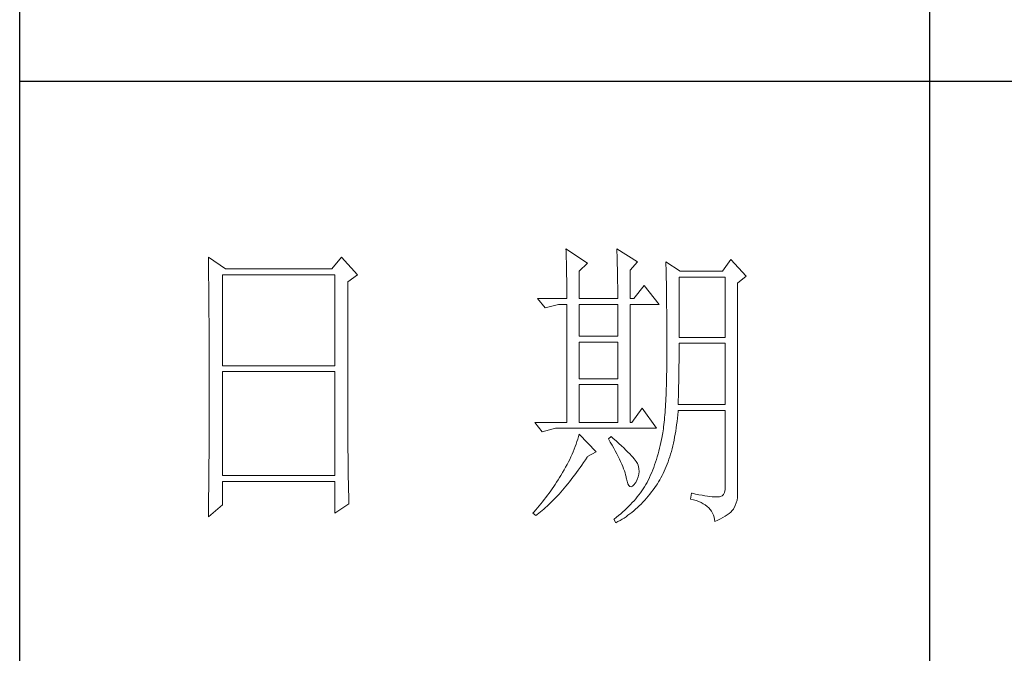
# Model space of a CAD drawing. Units: millimetres. Extents: x -39 to 20875, y -7782 to 6165.
# Drawn here: x 11606 to 11703, y -2302 to -2240 of the extents above; entities that cross this region are included whole.
import ezdxf

# ---------------------------------------------------------------- set-up
doc = ezdxf.new("R2010")
doc.units = ezdxf.units.MM
doc.layers.add('轮廓线', color=7, linetype='Continuous', lineweight=25)

msp = doc.modelspace()

# ---------------------------------------------------------------- linework, layer by layer
for p, q in [((11606.41, -2534.299), (11606.41, -874.18)), ((11695.644, -2186.017), (11695.644, -2424.625)), ((11814.64, -2245.669), (11606.41, -2245.669))]:
    msp.add_line(p, q)
at = {"layer": '轮廓线', "color": 7, "lineweight": 0}
for p, q in [((11659.977, -2262.073), (11659.988, -2262.309)), ((11662.104, -2263.462), (11659.977, -2262.073)), ((11659.988, -2262.309), (11659.997, -2262.551)), ((11664.973, -2262.073), (11664.982, -2262.4)), ((11667.007, -2263.346), (11664.973, -2262.073)), ((11664.982, -2262.4), (11664.993, -2262.721)), ((11624.915, -2262.883), (11624.922, -2263.518)), ((11626.58, -2264.04), (11624.915, -2262.883)), ((11637.958, -2262.883), (11637.033, -2264.04)), ((11639.532, -2264.619), (11637.958, -2262.883)), ((11659.997, -2262.551), (11660.006, -2262.801)), ((11660.006, -2262.801), (11660.016, -2263.055)), ((11660.016, -2263.055), (11660.023, -2263.318)), ((11660.023, -2263.318), (11660.031, -2263.585)), ((11664.993, -2262.721), (11665.002, -2263.036)), ((11665.002, -2263.036), (11665.01, -2263.348)), ((11665.01, -2263.348), (11665.019, -2263.656)), ((11666.268, -2264.156), (11667.007, -2263.346)), ((11669.782, -2263.346), (11669.789, -2263.538)), ((11671.17, -2264.272), (11669.782, -2263.346)), ((11676.166, -2263.115), (11675.334, -2264.272)), ((11677.646, -2264.735), (11676.166, -2263.115)), ((11624.922, -2263.518), (11624.926, -2263.833)), ((11624.926, -2263.833), (11624.934, -2264.46)), ((11637.033, -2264.04), (11626.58, -2264.04)), ((11660.031, -2263.585), (11660.036, -2263.861)), ((11660.036, -2263.861), (11660.044, -2264.141)), ((11660.044, -2264.141), (11660.049, -2264.43)), ((11661.272, -2264.272), (11662.104, -2263.462)), ((11661.272, -2266.933), (11661.272, -2264.272)), ((11665.019, -2263.656), (11665.027, -2263.956)), ((11665.027, -2263.956), (11665.032, -2264.253)), ((11665.032, -2264.253), (11665.04, -2264.546)), ((11666.268, -2266.933), (11666.268, -2264.156)), ((11669.789, -2263.538), (11669.795, -2263.736)), ((11669.795, -2263.736), (11669.801, -2263.942)), ((11669.801, -2263.942), (11669.806, -2264.154)), ((11669.806, -2264.154), (11669.81, -2264.373)), ((11669.81, -2264.373), (11669.816, -2264.597)), ((11675.334, -2264.272), (11671.17, -2264.272)), ((11624.934, -2264.46), (11624.937, -2264.772)), ((11624.937, -2264.772), (11624.941, -2265.082)), ((11624.941, -2265.082), (11624.945, -2265.39)), ((11626.302, -2273.527), (11626.302, -2264.619)), ((11626.302, -2264.619), (11637.311, -2264.619)), ((11637.311, -2264.619), (11637.311, -2273.527)), ((11638.606, -2265.313), (11639.532, -2264.619)), ((11638.606, -2281.346), (11638.606, -2265.313)), ((11660.049, -2264.43), (11660.053, -2264.723)), ((11660.053, -2264.723), (11660.057, -2265.024)), ((11660.057, -2265.024), (11660.061, -2265.332)), ((11660.061, -2265.332), (11660.064, -2265.645)), ((11665.04, -2264.546), (11665.043, -2264.834)), ((11665.043, -2264.834), (11665.049, -2265.115)), ((11665.049, -2265.115), (11665.053, -2265.393)), ((11669.816, -2264.597), (11669.819, -2264.828)), ((11669.819, -2264.828), (11669.825, -2265.065)), ((11669.825, -2265.065), (11669.829, -2265.31)), ((11669.829, -2265.31), (11669.834, -2265.56)), ((11671.077, -2270.75), (11671.077, -2264.85)), ((11671.077, -2264.85), (11675.61, -2264.85)), ((11675.61, -2264.85), (11675.61, -2270.75)), ((11676.814, -2265.429), (11677.646, -2264.735)), ((11624.945, -2265.39), (11624.952, -2266.002)), ((11624.952, -2266.002), (11624.954, -2266.306)), ((11624.954, -2266.306), (11624.958, -2266.608)), ((11660.064, -2265.645), (11660.066, -2265.966)), ((11660.066, -2265.966), (11660.068, -2266.293)), ((11660.068, -2266.293), (11660.068, -2266.625)), ((11665.053, -2265.393), (11665.057, -2265.666)), ((11665.057, -2265.666), (11665.06, -2265.933)), ((11665.06, -2265.933), (11665.062, -2266.196)), ((11665.062, -2266.196), (11665.064, -2266.455)), ((11667.654, -2265.66), (11666.637, -2266.933)), ((11669.134, -2267.512), (11667.654, -2265.66)), ((11669.834, -2265.56), (11669.838, -2265.815)), ((11669.838, -2265.815), (11669.842, -2266.078)), ((11669.842, -2266.078), (11669.845, -2266.349)), ((11676.814, -2286.253), (11676.814, -2265.429)), ((11624.958, -2266.608), (11624.962, -2266.909)), ((11624.962, -2266.909), (11624.963, -2267.209)), ((11624.963, -2267.209), (11624.967, -2267.508)), ((11657.201, -2266.933), (11657.94, -2267.859)), ((11657.201, -2266.933), (11660.07, -2266.933)), ((11660.068, -2266.625), (11660.07, -2266.933)), ((11661.272, -2266.933), (11665.064, -2266.933)), ((11665.064, -2266.455), (11665.064, -2266.933)), ((11666.268, -2266.933), (11666.637, -2266.933)), ((11669.845, -2266.349), (11669.847, -2266.625)), ((11669.847, -2266.625), (11669.851, -2266.907)), ((11669.851, -2266.907), (11669.855, -2267.196)), ((11669.855, -2267.196), (11669.857, -2267.491)), ((11624.967, -2267.508), (11624.969, -2267.805)), ((11624.969, -2267.805), (11624.973, -2268.1)), ((11624.973, -2268.1), (11624.975, -2268.394)), ((11657.94, -2267.859), (11659.236, -2267.512)), ((11659.236, -2267.512), (11660.07, -2267.512)), ((11660.07, -2267.512), (11660.07, -2279.081)), ((11661.272, -2270.634), (11661.272, -2267.512)), ((11661.272, -2267.512), (11665.064, -2267.512)), ((11665.064, -2267.512), (11665.064, -2270.634)), ((11666.268, -2279.081), (11666.268, -2267.512)), ((11666.268, -2267.512), (11669.134, -2267.512)), ((11669.857, -2267.491), (11669.86, -2267.794)), ((11669.86, -2267.794), (11669.862, -2268.101)), ((11669.862, -2268.101), (11669.864, -2268.415)), ((11624.975, -2268.394), (11624.976, -2268.687)), ((11624.976, -2268.687), (11624.978, -2268.979)), ((11624.978, -2268.979), (11624.982, -2269.268)), ((11669.864, -2268.415), (11669.866, -2268.738)), ((11669.866, -2268.738), (11669.868, -2269.064)), ((11669.868, -2269.064), (11669.87, -2269.399)), ((11624.982, -2269.268), (11624.984, -2269.557)), ((11624.984, -2269.557), (11624.986, -2269.845)), ((11624.986, -2269.845), (11624.988, -2270.13)), ((11624.988, -2270.13), (11624.99, -2270.414)), ((11669.87, -2269.399), (11669.872, -2269.738)), ((11669.872, -2269.738), (11669.872, -2270.085)), ((11669.872, -2270.085), (11669.873, -2270.438)), ((11624.99, -2270.414), (11624.993, -2270.977)), ((11624.993, -2270.977), (11624.995, -2271.257)), ((11665.064, -2270.634), (11661.272, -2270.634)), ((11669.873, -2270.438), (11669.873, -2270.798)), ((11669.873, -2270.798), (11669.875, -2271.164)), ((11669.875, -2271.164), (11669.875, -2272.539)), ((11675.61, -2270.75), (11671.077, -2270.75)), ((11624.995, -2271.257), (11624.995, -2271.535)), ((11624.995, -2271.535), (11624.997, -2271.813)), ((11624.997, -2271.813), (11624.999, -2272.09)), ((11624.999, -2272.09), (11625.001, -2272.364)), ((11661.272, -2274.8), (11661.272, -2271.213)), ((11661.272, -2271.213), (11665.064, -2271.213)), ((11665.064, -2271.213), (11665.064, -2274.8)), ((11671.075, -2272.254), (11671.077, -2271.94)), ((11671.077, -2271.94), (11671.077, -2271.328)), ((11671.077, -2271.328), (11675.61, -2271.328)), ((11675.61, -2271.328), (11675.61, -2277.345)), ((11625.001, -2272.364), (11625.001, -2272.636)), ((11625.001, -2272.636), (11625.003, -2272.907)), ((11625.003, -2272.907), (11625.003, -2273.178)), ((11669.873, -2272.931), (11669.87, -2273.316)), ((11669.875, -2272.539), (11669.873, -2272.931)), ((11671.07, -2273.174), (11671.073, -2272.87)), ((11671.073, -2272.87), (11671.075, -2272.564)), ((11671.075, -2272.564), (11671.075, -2272.254)), ((11625.003, -2273.178), (11625.004, -2273.446)), ((11625.004, -2273.446), (11625.004, -2273.98)), ((11625.004, -2273.98), (11625.006, -2274.243)), ((11637.311, -2273.527), (11626.302, -2273.527)), ((11669.862, -2274.06), (11669.855, -2274.421)), ((11669.866, -2273.693), (11669.862, -2274.06)), ((11669.87, -2273.316), (11669.866, -2273.693)), ((11671.057, -2274.355), (11671.06, -2274.064)), ((11671.06, -2274.064), (11671.064, -2273.771)), ((11671.064, -2273.771), (11671.068, -2273.474)), ((11671.068, -2273.474), (11671.07, -2273.174)), ((11625.006, -2274.243), (11625.006, -2276.931)), ((11626.302, -2284.286), (11626.302, -2274.105)), ((11626.302, -2274.105), (11637.311, -2274.105)), ((11637.311, -2274.105), (11637.311, -2284.286)), ((11665.064, -2274.8), (11661.272, -2274.8)), ((11669.849, -2274.773), (11669.84, -2275.117)), ((11669.855, -2274.421), (11669.849, -2274.773)), ((11671.042, -2275.208), (11671.047, -2274.928)), ((11671.047, -2274.928), (11671.053, -2274.643)), ((11671.053, -2274.643), (11671.057, -2274.355)), ((11661.272, -2279.081), (11661.272, -2275.378)), ((11661.272, -2275.378), (11665.064, -2275.378)), ((11665.064, -2275.378), (11665.064, -2279.081)), ((11669.821, -2275.779), (11669.81, -2276.098)), ((11669.83, -2275.451), (11669.821, -2275.779)), ((11669.84, -2275.117), (11669.83, -2275.451)), ((11671.025, -2276.033), (11671.03, -2275.763)), ((11671.03, -2275.763), (11671.036, -2275.486)), ((11671.036, -2275.486), (11671.042, -2275.208)), ((11625.006, -2276.931), (11625.004, -2277.2)), ((11669.784, -2276.712), (11669.769, -2277.005)), ((11669.797, -2276.408), (11669.784, -2276.712)), ((11669.81, -2276.098), (11669.797, -2276.408)), ((11670.993, -2277.089), (11671.002, -2276.83)), ((11671.002, -2276.83), (11671.01, -2276.567)), ((11671.01, -2276.567), (11671.017, -2276.302)), ((11671.017, -2276.302), (11671.025, -2276.033)), ((11625.004, -2277.739), (11625.003, -2278.009)), ((11625.004, -2277.2), (11625.004, -2277.739)), ((11667.47, -2277.692), (11666.453, -2279.081)), ((11668.858, -2279.659), (11667.47, -2277.692)), ((11669.718, -2277.842), (11669.698, -2278.103)), ((11669.735, -2277.571), (11669.718, -2277.842)), ((11669.752, -2277.293), (11669.735, -2277.571)), ((11669.769, -2277.005), (11669.752, -2277.293)), ((11670.978, -2278), (11670.986, -2277.924)), ((11670.986, -2277.345), (11670.993, -2277.089)), ((11675.61, -2277.345), (11670.986, -2277.345)), ((11670.986, -2277.924), (11675.61, -2277.924)), ((11675.61, -2277.924), (11675.61, -2285.327)), ((11625.001, -2278.833), (11624.997, -2279.385)), ((11625.003, -2278.282), (11625.001, -2278.556)), ((11625.001, -2278.556), (11625.001, -2278.833)), ((11625.003, -2278.009), (11625.003, -2278.282)), ((11669.635, -2278.84), (11669.612, -2279.07)), ((11669.657, -2278.603), (11669.635, -2278.84)), ((11669.679, -2278.357), (11669.657, -2278.603)), ((11669.698, -2278.103), (11669.679, -2278.357)), ((11670.879, -2278.991), (11670.917, -2278.666)), ((11670.917, -2278.666), (11670.95, -2278.336)), ((11670.95, -2278.336), (11670.978, -2278)), ((11624.997, -2279.663), (11624.995, -2279.943)), ((11624.997, -2279.385), (11624.997, -2279.663)), ((11656.923, -2279.081), (11657.664, -2280.006)), ((11656.923, -2279.081), (11660.07, -2279.081)), ((11657.664, -2280.006), (11658.959, -2279.659)), ((11658.959, -2279.659), (11668.858, -2279.659)), ((11661.272, -2279.081), (11665.064, -2279.081)), ((11669.536, -2279.708), (11669.508, -2279.904)), ((11669.562, -2279.503), (11669.536, -2279.708)), ((11669.588, -2279.29), (11669.562, -2279.503)), ((11669.612, -2279.07), (11669.588, -2279.29)), ((11670.749, -2279.932), (11670.795, -2279.624)), ((11670.795, -2279.624), (11670.84, -2279.31)), ((11670.84, -2279.31), (11670.879, -2278.991)), ((11624.991, -2280.507), (11624.988, -2281.074)), ((11624.995, -2279.943), (11624.991, -2280.507)), ((11661.137, -2280.723), (11661.061, -2280.969)), ((11661.208, -2280.48), (11661.137, -2280.723)), ((11661.272, -2280.238), (11661.208, -2280.48)), ((11662.936, -2281.973), (11661.272, -2280.238)), ((11664.416, -2280.469), (11664.14, -2280.701)), ((11664.14, -2280.701), (11664.325, -2281.009)), ((11664.62, -2280.648), (11664.416, -2280.469)), ((11664.902, -2280.902), (11664.62, -2280.648)), ((11669.356, -2280.764), (11669.297, -2281.055)), ((11669.412, -2280.469), (11669.356, -2280.764)), ((11669.418, -2280.445), (11669.412, -2280.469)), ((11669.448, -2280.271), (11669.418, -2280.445)), ((11669.478, -2280.092), (11669.448, -2280.271)), ((11669.508, -2279.904), (11669.478, -2280.092)), ((11670.525, -2281.106), (11670.586, -2280.82)), ((11670.586, -2280.82), (11670.644, -2280.529)), ((11670.644, -2280.529), (11670.698, -2280.234)), ((11670.698, -2280.234), (11670.749, -2279.932)), ((11624.986, -2281.359), (11624.982, -2281.934)), ((11624.988, -2281.074), (11624.986, -2281.359)), ((11638.608, -2281.656), (11638.606, -2281.346)), ((11638.608, -2281.964), (11638.608, -2281.656)), ((11660.794, -2281.708), (11660.691, -2281.959)), ((11660.889, -2281.462), (11660.794, -2281.708)), ((11660.979, -2281.214), (11660.889, -2281.462)), ((11661.061, -2280.969), (11660.979, -2281.214)), ((11664.325, -2281.009), (11664.502, -2281.309)), ((11664.502, -2281.309), (11664.666, -2281.602)), ((11664.666, -2281.602), (11664.823, -2281.884)), ((11665.167, -2281.145), (11664.902, -2280.902)), ((11665.415, -2281.374), (11665.167, -2281.145)), ((11665.644, -2281.593), (11665.415, -2281.374)), ((11665.859, -2281.8), (11665.644, -2281.593)), ((11669.166, -2281.626), (11669.095, -2281.904)), ((11669.233, -2281.343), (11669.166, -2281.626)), ((11669.297, -2281.055), (11669.233, -2281.343)), ((11670.319, -2281.929), (11670.392, -2281.66)), ((11670.392, -2281.66), (11670.459, -2281.386)), ((11670.459, -2281.386), (11670.525, -2281.106)), ((11624.978, -2282.515), (11624.975, -2282.806)), ((11624.98, -2282.224), (11624.978, -2282.515)), ((11624.982, -2281.934), (11624.98, -2282.224)), ((11638.61, -2282.268), (11638.608, -2281.964)), ((11638.611, -2282.571), (11638.61, -2282.268)), ((11638.615, -2282.871), (11638.611, -2282.571)), ((11660.348, -2282.711), (11660.221, -2282.963)), ((11660.469, -2282.459), (11660.348, -2282.711)), ((11660.585, -2282.209), (11660.469, -2282.459)), ((11660.691, -2281.959), (11660.585, -2282.209)), ((11661.889, -2282.755), (11662.067, -2282.49)), ((11662.067, -2282.49), (11662.104, -2282.436)), ((11662.104, -2282.436), (11662.936, -2281.973)), ((11664.823, -2281.884), (11664.969, -2282.158)), ((11664.969, -2282.158), (11665.105, -2282.425)), ((11665.105, -2282.425), (11665.23, -2282.681)), ((11665.23, -2282.681), (11665.348, -2282.931)), ((11666.055, -2281.996), (11665.859, -2281.8)), ((11666.234, -2282.179), (11666.055, -2281.996)), ((11666.397, -2282.35), (11666.234, -2282.179)), ((11666.54, -2282.509), (11666.397, -2282.35)), ((11666.669, -2282.657), (11666.54, -2282.509)), ((11666.779, -2282.793), (11666.669, -2282.657)), ((11668.86, -2282.72), (11668.774, -2282.983)), ((11668.942, -2282.451), (11668.86, -2282.72)), ((11669.021, -2282.181), (11668.942, -2282.451)), ((11669.095, -2281.904), (11669.021, -2282.181)), ((11669.998, -2282.946), (11670.084, -2282.699)), ((11670.084, -2282.699), (11670.166, -2282.447)), ((11670.166, -2282.447), (11670.245, -2282.192)), ((11670.245, -2282.192), (11670.319, -2281.929)), ((11624.967, -2283.689), (11624.965, -2283.983)), ((11624.971, -2283.392), (11624.967, -2283.689)), ((11624.975, -2282.806), (11624.971, -2283.392)), ((11638.617, -2283.168), (11638.615, -2282.871)), ((11638.621, -2283.463), (11638.617, -2283.168)), ((11638.625, -2283.756), (11638.621, -2283.463)), ((11659.949, -2283.472), (11659.803, -2283.728)), ((11660.089, -2283.216), (11659.949, -2283.472)), ((11660.221, -2282.963), (11660.089, -2283.216)), ((11661.188, -2283.763), (11661.361, -2283.519)), ((11661.361, -2283.519), (11661.537, -2283.269)), ((11661.537, -2283.269), (11661.714, -2283.015)), ((11661.714, -2283.015), (11661.889, -2282.755)), ((11665.348, -2282.931), (11665.452, -2283.17)), ((11665.452, -2283.17), (11665.549, -2283.401)), ((11665.549, -2283.401), (11665.635, -2283.623)), ((11665.635, -2283.623), (11665.71, -2283.838)), ((11666.872, -2282.916), (11666.779, -2282.793)), ((11666.949, -2283.03), (11666.872, -2282.916)), ((11667.007, -2283.129), (11666.949, -2283.03)), ((11667.029, -2283.181), (11667.007, -2283.129)), ((11667.106, -2283.41), (11667.029, -2283.181)), ((11667.147, -2283.651), (11667.106, -2283.41)), ((11667.154, -2283.899), (11667.147, -2283.651)), ((11668.589, -2283.498), (11668.492, -2283.75)), ((11668.683, -2283.243), (11668.589, -2283.498)), ((11668.774, -2282.983), (11668.683, -2283.243)), ((11669.621, -2283.873), (11669.72, -2283.649)), ((11669.72, -2283.649), (11669.817, -2283.422)), ((11669.817, -2283.422), (11669.909, -2283.187)), ((11669.909, -2283.187), (11669.998, -2282.946)), ((11624.958, -2284.581), (11624.956, -2284.879)), ((11624.965, -2283.983), (11624.958, -2284.581)), ((11637.311, -2284.286), (11626.302, -2284.286)), ((11638.628, -2284.045), (11638.625, -2283.756)), ((11638.632, -2284.332), (11638.628, -2284.045)), ((11638.638, -2284.616), (11638.632, -2284.332)), ((11638.643, -2284.898), (11638.638, -2284.616)), ((11659.342, -2284.5), (11659.206, -2284.721)), ((11659.476, -2284.278), (11659.342, -2284.5)), ((11659.607, -2284.054), (11659.476, -2284.278)), ((11659.65, -2283.983), (11659.607, -2284.054)), ((11659.803, -2283.728), (11659.65, -2283.983)), ((11660.495, -2284.689), (11660.667, -2284.465)), ((11660.667, -2284.465), (11660.841, -2284.235)), ((11660.841, -2284.235), (11661.014, -2284.002)), ((11661.014, -2284.002), (11661.188, -2283.763)), ((11665.71, -2283.838), (11665.777, -2284.043)), ((11665.777, -2284.043), (11665.833, -2284.239)), ((11665.833, -2284.239), (11665.878, -2284.426)), ((11665.878, -2284.426), (11665.896, -2284.517)), ((11665.896, -2284.517), (11665.971, -2284.851)), ((11666.958, -2284.696), (11667.059, -2284.422)), ((11667.059, -2284.422), (11667.124, -2284.155)), ((11667.124, -2284.155), (11667.154, -2283.899)), ((11668.177, -2284.482), (11668.065, -2284.717)), ((11668.285, -2284.241), (11668.177, -2284.482)), ((11668.392, -2283.998), (11668.285, -2284.241)), ((11668.492, -2283.75), (11668.392, -2283.998)), ((11669.188, -2284.711), (11669.3, -2284.51)), ((11669.3, -2284.51), (11669.411, -2284.304)), ((11669.411, -2284.304), (11669.519, -2284.092)), ((11669.519, -2284.092), (11669.621, -2283.873)), ((11624.948, -2285.484), (11624.947, -2285.786)), ((11624.956, -2284.879), (11624.948, -2285.484)), ((11626.302, -2287.178), (11626.302, -2284.864)), ((11626.302, -2284.864), (11637.311, -2284.864)), ((11637.311, -2284.864), (11637.311, -2287.988)), ((11638.649, -2285.178), (11638.643, -2284.898)), ((11638.654, -2285.456), (11638.649, -2285.178)), ((11638.66, -2285.73), (11638.654, -2285.456)), ((11658.635, -2285.59), (11658.485, -2285.805)), ((11658.782, -2285.376), (11658.635, -2285.59)), ((11658.926, -2285.159), (11658.782, -2285.376)), ((11659.068, -2284.941), (11658.926, -2285.159)), ((11659.206, -2284.721), (11659.068, -2284.941)), ((11659.642, -2285.732), (11659.81, -2285.534)), ((11659.81, -2285.534), (11659.98, -2285.331)), ((11659.98, -2285.331), (11660.152, -2285.122)), ((11660.152, -2285.122), (11660.322, -2284.907)), ((11660.322, -2284.907), (11660.495, -2284.689)), ((11665.971, -2284.851), (11666.057, -2285.107)), ((11666.057, -2285.107), (11666.154, -2285.284)), ((11666.154, -2285.284), (11666.262, -2285.383)), ((11666.262, -2285.383), (11666.382, -2285.406)), ((11666.382, -2285.406), (11666.514, -2285.348)), ((11666.514, -2285.348), (11666.656, -2285.213)), ((11666.656, -2285.213), (11666.809, -2285.001)), ((11666.809, -2285.001), (11666.822, -2284.98)), ((11666.822, -2284.98), (11666.958, -2284.696)), ((11667.557, -2285.59), (11667.421, -2285.79)), ((11667.688, -2285.389), (11667.557, -2285.59)), ((11667.813, -2285.185), (11667.688, -2285.389)), ((11667.932, -2284.98), (11667.813, -2285.185)), ((11667.947, -2284.95), (11667.932, -2284.98)), ((11668.065, -2284.717), (11667.947, -2284.95)), ((11668.539, -2285.687), (11668.7, -2285.465)), ((11668.7, -2285.465), (11668.856, -2285.236)), ((11668.856, -2285.236), (11668.95, -2285.096)), ((11668.95, -2285.096), (11669.071, -2284.907)), ((11669.071, -2284.907), (11669.188, -2284.711)), ((11675.61, -2285.327), (11675.592, -2285.674)), ((11624.939, -2286.397), (11624.928, -2287.32)), ((11624.943, -2286.09), (11624.939, -2286.397)), ((11624.947, -2285.786), (11624.943, -2286.09)), ((11638.675, -2286.271), (11638.66, -2285.73)), ((11638.69, -2286.802), (11638.675, -2286.271)), ((11658.021, -2286.439), (11657.86, -2286.648)), ((11658.177, -2286.229), (11658.021, -2286.439)), ((11658.332, -2286.018), (11658.177, -2286.229)), ((11658.485, -2285.805), (11658.332, -2286.018)), ((11658.805, -2286.648), (11658.971, -2286.477)), ((11658.971, -2286.477), (11659.139, -2286.298)), ((11659.139, -2286.298), (11659.305, -2286.115)), ((11659.305, -2286.115), (11659.473, -2285.926)), ((11659.473, -2285.926), (11659.642, -2285.732)), ((11666.822, -2286.57), (11666.658, -2286.76)), ((11666.981, -2286.378), (11666.822, -2286.57)), ((11667.134, -2286.184), (11666.981, -2286.378)), ((11667.281, -2285.988), (11667.134, -2286.184)), ((11667.421, -2285.79), (11667.281, -2285.988)), ((11667.705, -2286.716), (11667.876, -2286.522)), ((11667.876, -2286.522), (11668.044, -2286.322)), ((11668.044, -2286.322), (11668.212, -2286.117)), ((11668.212, -2286.117), (11668.377, -2285.906)), ((11668.377, -2285.906), (11668.539, -2285.687)), ((11672.281, -2286.021), (11672.188, -2286.6)), ((11672.188, -2286.6), (11672.477, -2286.669)), ((11672.352, -2286.036), (11672.281, -2286.021)), ((11672.701, -2286.107), (11672.352, -2286.036)), ((11673.027, -2286.171), (11672.701, -2286.107)), ((11673.33, -2286.225), (11673.027, -2286.171)), ((11673.612, -2286.271), (11673.33, -2286.225)), ((11673.871, -2286.311), (11673.612, -2286.271)), ((11674.108, -2286.342), (11673.871, -2286.311)), ((11674.321, -2286.367), (11674.108, -2286.342)), ((11674.513, -2286.383), (11674.321, -2286.367)), ((11674.683, -2286.391), (11674.513, -2286.383)), ((11674.828, -2286.391), (11674.683, -2286.391)), ((11674.953, -2286.383), (11674.828, -2286.391)), ((11675.056, -2286.369), (11674.953, -2286.383)), ((11675.147, -2286.361), (11675.056, -2286.369)), ((11675.314, -2286.294), (11675.147, -2286.361)), ((11675.444, -2286.156), (11675.314, -2286.294)), ((11675.538, -2285.95), (11675.444, -2286.156)), ((11675.592, -2285.674), (11675.538, -2285.95)), ((11676.76, -2286.71), (11676.803, -2286.458)), ((11676.803, -2286.458), (11676.814, -2286.253)), ((11624.915, -2288.336), (11626.302, -2287.178)), ((11624.928, -2287.32), (11624.92, -2287.944)), ((11637.311, -2287.988), (11638.699, -2287.063)), ((11638.699, -2287.063), (11638.69, -2286.802)), ((11657.192, -2287.47), (11657.019, -2287.671)), ((11657.364, -2287.266), (11657.192, -2287.47)), ((11657.532, -2287.061), (11657.364, -2287.266)), ((11657.698, -2286.856), (11657.532, -2287.061)), ((11657.659, -2287.72), (11657.819, -2287.582)), ((11657.86, -2286.648), (11657.698, -2286.856)), ((11657.819, -2287.582), (11657.983, -2287.44)), ((11657.983, -2287.44), (11658.146, -2287.292)), ((11658.146, -2287.292), (11658.31, -2287.139)), ((11658.31, -2287.139), (11658.474, -2286.981)), ((11658.474, -2286.981), (11658.638, -2286.818)), ((11658.638, -2286.818), (11658.805, -2286.648)), ((11665.947, -2287.501), (11665.755, -2287.681)), ((11666.133, -2287.318), (11665.947, -2287.501)), ((11666.313, -2287.134), (11666.133, -2287.318)), ((11666.488, -2286.947), (11666.313, -2287.134)), ((11666.658, -2286.76), (11666.488, -2286.947)), ((11666.818, -2287.597), (11666.999, -2287.432)), ((11666.999, -2287.432), (11667.178, -2287.261)), ((11667.178, -2287.261), (11667.358, -2287.085)), ((11667.358, -2287.085), (11667.533, -2286.904)), ((11667.533, -2286.904), (11667.705, -2286.716)), ((11672.477, -2286.669), (11672.747, -2286.747)), ((11672.747, -2286.747), (11672.999, -2286.839)), ((11672.999, -2286.839), (11673.233, -2286.94)), ((11673.233, -2286.94), (11673.449, -2287.053)), ((11673.449, -2287.053), (11673.645, -2287.178)), ((11673.645, -2287.178), (11673.824, -2287.317)), ((11673.824, -2287.317), (11673.985, -2287.464)), ((11673.985, -2287.464), (11674.127, -2287.623)), ((11676.286, -2287.729), (11676.403, -2287.583)), ((11676.403, -2287.583), (11676.443, -2287.526)), ((11676.443, -2287.526), (11676.581, -2287.244)), ((11676.581, -2287.244), (11676.685, -2286.973)), ((11676.685, -2286.973), (11676.76, -2286.71)), ((11624.92, -2287.944), (11624.915, -2288.255)), ((11624.915, -2288.255), (11624.915, -2288.336)), ((11656.843, -2287.873), (11656.739, -2287.988)), ((11656.739, -2287.988), (11657.017, -2288.22)), ((11657.019, -2287.671), (11656.843, -2287.873)), ((11657.017, -2288.22), (11657.175, -2288.102)), ((11657.175, -2288.102), (11657.336, -2287.981)), ((11657.336, -2287.981), (11657.496, -2287.852)), ((11657.496, -2287.852), (11657.659, -2287.72)), ((11664.93, -2288.384), (11664.711, -2288.556)), ((11665.144, -2288.211), (11664.93, -2288.384)), ((11665.353, -2288.037), (11665.144, -2288.211)), ((11665.557, -2287.86), (11665.353, -2288.037)), ((11665.484, -2288.58), (11665.682, -2288.457)), ((11665.755, -2287.681), (11665.557, -2287.86)), ((11665.682, -2288.457), (11665.876, -2288.328)), ((11665.876, -2288.328), (11666.068, -2288.194)), ((11666.068, -2288.194), (11666.258, -2288.054)), ((11666.258, -2288.054), (11666.447, -2287.906)), ((11666.447, -2287.906), (11666.634, -2287.753)), ((11666.634, -2287.753), (11666.818, -2287.597)), ((11674.127, -2287.623), (11674.252, -2287.794)), ((11674.252, -2287.794), (11674.356, -2287.977)), ((11674.356, -2287.977), (11674.444, -2288.171)), ((11674.444, -2288.171), (11674.513, -2288.377)), ((11674.513, -2288.377), (11674.563, -2288.593)), ((11674.879, -2288.673), (11675.142, -2288.546)), ((11675.142, -2288.546), (11675.384, -2288.418)), ((11675.384, -2288.418), (11675.607, -2288.285)), ((11675.607, -2288.285), (11675.808, -2288.151)), ((11675.808, -2288.151), (11675.989, -2288.013)), ((11675.989, -2288.013), (11676.148, -2287.873)), ((11676.148, -2287.873), (11676.286, -2287.729)), ((11664.711, -2288.556), (11664.694, -2288.567)), ((11664.694, -2288.567), (11664.879, -2288.914)), ((11664.879, -2288.914), (11665.083, -2288.81)), ((11665.083, -2288.81), (11665.284, -2288.698)), ((11665.284, -2288.698), (11665.484, -2288.58)), ((11674.563, -2288.593), (11674.593, -2288.798)), ((11674.593, -2288.798), (11674.879, -2288.673))]:
    msp.add_line(p, q, dxfattribs=at)
at = {"layer": '轮廓线', "color": 0, "linetype": 'ByBlock', "lineweight": 9}
msp.add_line((11666.268, -2279.081), (11666.453, -2279.081), dxfattribs=at)

doc.saveas('drawing.dxf')
